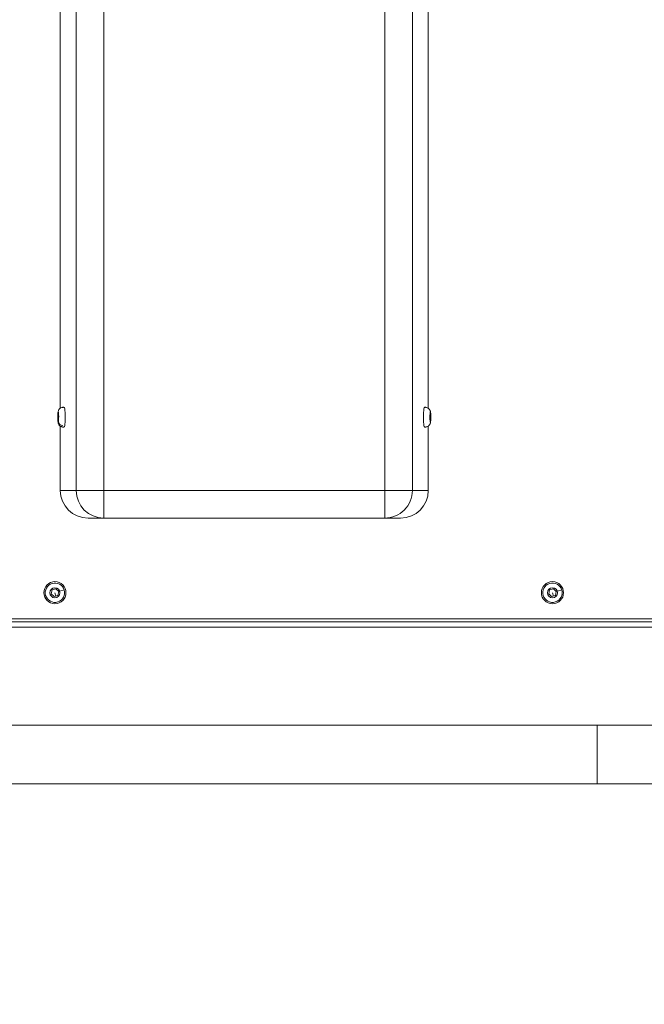
# Model space of a CAD drawing. Units: millimetres. Extents: x 5662 to 14098, y 2984 to 7617.
# Drawn here: x 11694 to 12146, y 4418 to 5130 of the extents above; entities that cross this region are included whole.
import ezdxf

# ---------------------------------------------------------------- set-up
doc = ezdxf.new("R2010")
doc.units = ezdxf.units.MM
doc.linetypes.add('ACAD_ISO03W100', pattern=[30, 12, -18])

# ---------------------------------------------------------------- blocks, each defined once
blk = doc.blocks.new('A$C43158857')
at = {"color": 0, "linetype": 'Continuous', "lineweight": 0}
for p, q in [((-2829.94, -3853.92), (-2829.94, -1760.14)), ((-2787.54, -3853.92), (-2787.54, -1760.14)), ((-2716.74, -3938.69), (-2716.74, -2622.69)), ((-2712.74, -2626.69), (-2712.74, -3934.69)), ((-2710.74, -2628.69), (-2710.74, -3932.69)), ((-2694.55, -3461.03), (-2692.58, -3458.93)), ((-2693.72, -3463.79), (-2694.55, -3461.03)), ((-2691.74, -3461.69), (-2694.14, -3462.41)), ((-2692.58, -3458.93), (-2689.77, -3459.59)), ((-2688.93, -3462.35), (-2690.91, -3464.46)), ((-2689.77, -3459.59), (-2688.93, -3462.35)), ((-2690.91, -3464.46), (-2693.72, -3463.79)), ((-2690.69, -3465.19), (-2689.72, -3468.39)), ((-2571.19, -3465.57), (-2617.74, -3465.57)), ((-2617.74, -3477.09), (-2617.74, -3465.57)), ((-2571.74, -3468.3), (-2571.74, -3468.46)), ((-2567.25, -3464.2), (-2567.23, -3463.95)), ((-2564.76, -3464.33), (-2567.25, -3464.2)), ((-2567.23, -3463.95), (-2564.72, -3463.82)), ((-2567.23, -3464.2), (-2567.23, -3463.95)), ((-2562.25, -3464.2), (-2564.76, -3464.33)), ((-2564.72, -3463.82), (-2562.23, -3463.95)), ((-2564.72, -3464.32), (-2564.72, -3463.82)), ((-2562.23, -3463.95), (-2562.25, -3464.2)), ((-1967.19, -3465.57), (-2558.29, -3465.57)), ((-2557.74, -3468.3), (-2557.74, -3468.46)), ((-2617.74, -3497.02), (-2617.74, -3477.09)), ((-1907.74, -3477.09), (-2617.74, -3477.09)), ((-2637.74, -3485.64), (-2637.74, -3497.02)), ((-2637.74, -3497.02), (-2637.74, -3700.36)), ((-2637.74, -3497.02), (-2617.74, -3497.02)), ((-2617.74, -3700.36), (-2617.74, -3497.02)), ((-2617.74, -3497.02), (-1907.74, -3497.02)), ((-2617.74, -3700.36), (-2637.74, -3700.36)), ((-2637.74, -3700.36), (-2637.74, -3711.74)), ((-1907.74, -3700.36), (-2617.74, -3700.36)), ((-2617.74, -3720.29), (-2617.74, -3700.36)), ((-2617.74, -3720.29), (-1907.74, -3720.29)), ((-2617.74, -3731.81), (-2617.74, -3720.29)), ((-2617.74, -3731.81), (-2571.19, -3731.81)), ((-2571.74, -3729.09), (-2571.74, -3728.92)), ((-2567.43, -3733.22), (-2565.17, -3733.06)), ((-2567, -3733.46), (-2567.43, -3733.22)), ((-2567, -3733.19), (-2567, -3733.46)), ((-2565.17, -3733.06), (-2562.48, -3733.15)), ((-2564.32, -3733.09), (-2564.32, -3733.56)), ((-2562.06, -3733.4), (-2564.32, -3733.56)), ((-2562.48, -3733.15), (-2562.06, -3733.4)), ((-2558.29, -3731.81), (-1967.19, -3731.81)), ((-2557.74, -3729.09), (-2557.74, -3728.92)), ((-2564.32, -3733.56), (-2567, -3733.46)), ((-2694.55, -3821.03), (-2692.58, -3818.93)), ((-2692.58, -3818.93), (-2689.77, -3819.59)), ((-2693.72, -3823.79), (-2694.55, -3821.03)), ((-2691.74, -3821.69), (-2694.14, -3822.41)), ((-2690.91, -3824.46), (-2693.72, -3823.79)), ((-2688.93, -3822.35), (-2690.91, -3824.46)), ((-2690.69, -3825.19), (-2689.72, -3828.39)), ((-2689.77, -3819.59), (-2688.93, -3822.35)), ((-2787.54, -3853.92), (-2829.94, -3853.92)), ((-2829.94, -3853.92), (-2829.94, -3922.86)), ((-2787.54, -3922.86), (-2787.54, -3853.92))]:
    blk.add_line(p, q, dxfattribs=at)
for centre, radius in [((-2691.74, -3461.69), 8), ((-2691.74, -3461.69), 3.65), ((-2691.74, -3821.69), 8), ((-2691.74, -3821.69), 3.65)]:
    blk.add_circle(centre, radius, dxfattribs=at)
for centre, start, end in [((-2691.74, -3461.69), 286.76202, 196.76202), ((-2691.74, -3461.69), 196.76202, 286.76202), ((-2691.74, -3821.69), 286.76202, 196.76202), ((-2691.74, -3821.69), 196.76202, 286.76202)]:
    blk.add_arc(centre, 7, start, end, dxfattribs=at)
for centre, major_axis, start_param, end_param in [((-2617.74, -3485.64), (0, 20.08), 0, 1.570796), ((-2617.74, -3711.74), (0, -20.08), -1.570796, 0)]:
    blk.add_ellipse(centre, major_axis=major_axis, ratio=0.996195, start_param=start_param, end_param=end_param, dxfattribs=at)
at = {"color": 0, "linetype": 'Continuous', "lineweight": 0, "extrusion": (0, 0, -1)}
for centre, major_axis, ratio, start_param, end_param in [((-2564.74, -3468.46), (7, 0), 0.087156, 0, 3.141593), ((-2567.92, -3467.57), (0.51, 3.31), 0.866641, -1.666155, -0.175585), ((-2564.74, -3464.08), (3.65, 0), 0.087156, -3.657285, 2.6259), ((-2617.74, -3497.02), (-20, 0), 0.996195, 0, 1.570796), ((-2617.74, -3700.36), (20, 0), 0.996195, 1.570796, 3.141593), ((-2564.74, -3728.92), (-7, 0), 0.087156, 0, 3.141593), ((-2564.74, -3733.31), (-3.65, 0), 0.087156, -2.7656, 3.517585), ((-2561.35, -3730.09), (0.72, -3.27), 0.926604, 0, 0.233901)]:
    blk.add_ellipse(centre, major_axis=major_axis, ratio=ratio, start_param=start_param, end_param=end_param, dxfattribs=at)
at = {"color": 0, "linetype": 'Continuous', "lineweight": 0}
for points, knots in [([(-2571.73, -3467.11), (-2571.73, -3467.11), (-2571.73, -3467.11), (-2571.76, -3467.15), (-2571.8, -3467.19), (-2571.9, -3467.32), (-2571.95, -3467.43), (-2572, -3467.67), (-2571.99, -3467.78), (-2571.95, -3467.98), (-2571.91, -3468.07), (-2571.82, -3468.22), (-2571.76, -3468.28), (-2571.71, -3468.33), (-2571.71, -3468.33), (-2571.71, -3468.33)], [2.8456323, 2.8456323, 2.8456323, 2.8456323, 2.8456605, 2.8456605, 2.8762751, 2.8762751, 2.9218046, 2.9218046, 2.9568057, 2.9568057, 2.9921368, 2.9921368, 3.0351845, 3.0351845, 3.0358333, 3.0358333, 3.0358333, 3.0358333]), ([(-2571.73, -3467.14), (-2571.71, -3466.87), (-2571.65, -3466.61), (-2571.47, -3466.03), (-2571.31, -3465.75), (-2570.96, -3465.22), (-2570.76, -3465.02), (-2570.32, -3464.64), (-2570.12, -3464.51), (-2569.7, -3464.29), (-2569.53, -3464.22), (-2569.17, -3464.1), (-2569.02, -3464.06), (-2568.49, -3463.94), (-2568.19, -3463.91), (-2567.72, -3463.86), (-2567.59, -3463.85), (-2567.32, -3463.83), (-2567.18, -3463.82), (-2566.89, -3463.8), (-2566.74, -3463.79), (-2566.44, -3463.78), (-2566.29, -3463.77), (-2565.68, -3463.75), (-2565.22, -3463.74), (-2564.3, -3463.74), (-2563.84, -3463.75), (-2562.97, -3463.78), (-2562.54, -3463.8), (-2561.71, -3463.86), (-2561.32, -3463.9), (-2560.68, -3464.01), (-2560.46, -3464.04), (-2559.93, -3464.23), (-2559.81, -3464.28), (-2559.43, -3464.47), (-2559.12, -3464.62), (-2558.56, -3465.2), (-2558.43, -3465.35), (-2558.1, -3465.85), (-2557.91, -3466.26), (-2557.78, -3466.87), (-2557.76, -3467), (-2557.75, -3467.14)], [2.093523, 2.093523, 2.093523, 2.093523, 2.114501, 2.114501, 2.145349, 2.145349, 2.18561, 2.18561, 2.245161, 2.245161, 2.330886, 2.330886, 2.456659, 2.456659, 2.798444, 2.798444, 2.920239, 2.920239, 3.046341, 3.046341, 3.173916, 3.173916, 3.299445, 3.299445, 3.654407, 3.654407, 3.999787, 3.999787, 4.35383, 4.35383, 4.760264, 4.760264, 4.994173, 4.994173, 5.053551, 5.053551, 5.14493, 5.14493, 5.170619, 5.170619, 5.210324, 5.210324, 5.221048, 5.221048, 5.221048, 5.221048]), ([(-2557.77, -3468.33), (-2557.75, -3468.31), (-2557.72, -3468.28), (-2557.63, -3468.17), (-2557.56, -3468.07), (-2557.49, -3467.83), (-2557.48, -3467.71), (-2557.51, -3467.5), (-2557.55, -3467.41), (-2557.63, -3467.24), (-2557.69, -3467.18), (-2557.74, -3467.13), (-2557.75, -3467.12), (-2557.75, -3467.11)], [5.981482, 5.981482, 5.981482, 5.981482, 6.0035528, 6.0035528, 6.0551786, 6.0551786, 6.091248, 6.091248, 6.1258562, 6.1258562, 6.1666093, 6.1666093, 6.171683, 6.171683, 6.171683, 6.171683]), ([(-2571.71, -3729.05), (-2571.73, -3729.07), (-2571.75, -3729.1), (-2571.84, -3729.19), (-2571.91, -3729.3), (-2571.99, -3729.54), (-2572, -3729.66), (-2571.97, -3729.87), (-2571.94, -3729.96), (-2571.87, -3730.09), (-2571.85, -3730.14), (-2571.82, -3730.17)], [6.1169699, 6.1169699, 6.1169699, 6.1169699, 6.1355692, 6.1355692, 6.1889727, 6.1889727, 6.2253103, 6.2253103, 6.2598129, 6.2598129, 6.2831853, 6.2831853, 6.2831853, 6.2831853]), ([(-2557.75, -3730.24), (-2557.77, -3730.51), (-2557.83, -3730.77), (-2558.01, -3731.35), (-2558.17, -3731.64), (-2558.52, -3732.16), (-2558.73, -3732.37), (-2559.16, -3732.75), (-2559.37, -3732.87), (-2559.78, -3733.09), (-2559.95, -3733.16), (-2560.31, -3733.28), (-2560.46, -3733.32), (-2560.99, -3733.44), (-2561.29, -3733.48), (-2561.77, -3733.52), (-2561.89, -3733.54), (-2562.16, -3733.56), (-2562.3, -3733.57), (-2562.59, -3733.58), (-2562.74, -3733.59), (-2563.04, -3733.61), (-2563.2, -3733.61), (-2563.8, -3733.63), (-2564.26, -3733.64), (-2565.18, -3733.64), (-2565.64, -3733.63), (-2566.52, -3733.6), (-2566.94, -3733.58), (-2567.77, -3733.52), (-2568.16, -3733.49), (-2568.8, -3733.37), (-2569.03, -3733.34), (-2569.55, -3733.15), (-2569.67, -3733.1), (-2570.05, -3732.91), (-2570.36, -3732.77), (-2570.92, -3732.18), (-2571.05, -3732.03), (-2571.38, -3731.53), (-2571.57, -3731.13), (-2571.7, -3730.51), (-2571.72, -3730.38), (-2571.73, -3730.24)], [1.201838, 1.201838, 1.201838, 1.201838, 1.222816, 1.222816, 1.253664, 1.253664, 1.293925, 1.293925, 1.353476, 1.353476, 1.439201, 1.439201, 1.564974, 1.564974, 1.906759, 1.906759, 2.028554, 2.028554, 2.154656, 2.154656, 2.282231, 2.282231, 2.407759, 2.407759, 2.762722, 2.762722, 3.108102, 3.108102, 3.462145, 3.462145, 3.868579, 3.868579, 4.102488, 4.102488, 4.161866, 4.161866, 4.253245, 4.253245, 4.278934, 4.278934, 4.318639, 4.318639, 4.329363, 4.329363, 4.329363, 4.329363]), ([(-2557.75, -3730.27), (-2557.74, -3730.25), (-2557.72, -3730.23), (-2557.63, -3730.14), (-2557.56, -3730.03), (-2557.49, -3729.79), (-2557.48, -3729.68), (-2557.51, -3729.47), (-2557.54, -3729.37), (-2557.63, -3729.21), (-2557.68, -3729.14), (-2557.75, -3729.08), (-2557.76, -3729.07), (-2557.77, -3729.05)], [2.9811202, 2.9811202, 2.9811202, 2.9811202, 2.9962314, 2.9962314, 3.0484654, 3.0484654, 3.0846292, 3.0846292, 3.1191979, 3.1191979, 3.1598029, 3.1598029, 3.1713212, 3.1713212, 3.1713212, 3.1713212])]:
    blk.add_open_spline(points, degree=3, knots=knots, dxfattribs=at)
blk.add_open_spline([(-2571.82, -3730.17), (-2571.79, -3730.21), (-2571.76, -3730.24), (-2571.73, -3730.27)], degree=3, dxfattribs=at)

msp = doc.modelspace()

# ---------------------------------------------------------------- linework, layer by layer
at = {"linetype": 'ACAD_ISO03W100', "ltscale": 2}
msp.add_lwpolyline([(10037.872, 3918.598), (8522.35, 3920.83, -0.4142136), (7522.35, 4920.83), (7522.35, 5368.83, -0.4142136), (8522.35, 6368.83), (9823.9, 6359.576), (11532.35, 6368.83, -0.4142136), (12532.35, 5368.83), (12532.35, 4920.83, -0.4142136), (11532.35, 3920.83), (10037.872, 3918.598)], format="xyb", dxfattribs=at)

# ---------------------------------------------------------------- block references
at = {"rotation": 90}
msp.add_blockref('A$C43158857', (8257.658, 7407.571), dxfattribs=at)

doc.saveas('drawing.dxf')
